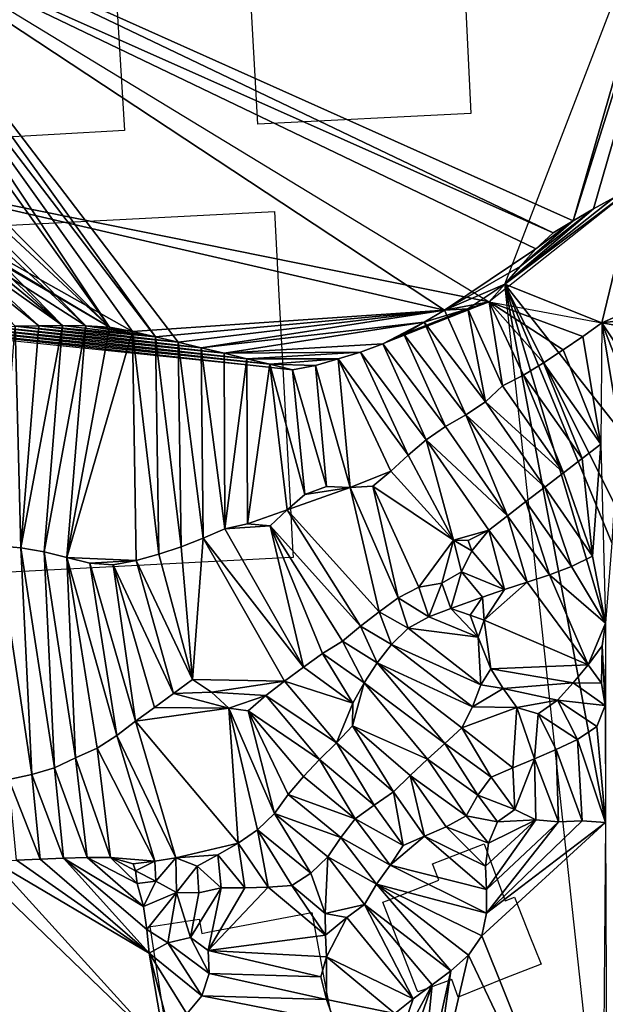
# Model space of a CAD drawing. Units: metres. Extents: x 115 to 1277, y 123 to 912.
# Drawn here: x 385 to 435, y 365 to 449 of the extents above; entities that cross this region are included whole.
import ezdxf

# ---------------------------------------------------------------- set-up
doc = ezdxf.new("R2010")
doc.units = ezdxf.units.M
doc.header["$MEASUREMENT"] = 0
doc.layers.add('EXISTENTE', color=7, linetype='Continuous', true_color=0xb8b8b8)
doc.layers.add('TERRENO', color=7, linetype='Continuous', true_color=0xf5f5f5)

msp = doc.modelspace()

# ---------------------------------------------------------------- linework, layer by layer
at = {"layer": 'EXISTENTE', "elevation": 170}
for points in [[(375.128, 472.549), (383.668, 473.069), (392.308, 473.589), (393.348, 456.529), (394.398, 439.409), (376.438, 438.379), (375.648, 450.969), (375.358, 455.549), (375.118, 459.649), (374.388, 472.509)], [(405.688, 458.279), (414.078, 458.669), (422.958, 459.069), (423.818, 440.869), (405.728, 439.949), (404.708, 458.239)], [(368.288, 430.529), (371.458, 430.699), (407.138, 432.529), (407.518, 425.409), (408.528, 406.799), (408.678, 403.989), (408.728, 403.149), (408.028, 403.119), (363.968, 400.819), (363.038, 418.079), (362.788, 422.589), (362.378, 430.229)], [(419.738, 366.389), (419.318, 366.239), (419.218, 366.499), (416.338, 373.849), (416.668, 373.979), (421.098, 375.719), (420.628, 376.959), (420.578, 377.099), (424.948, 378.819), (426.748, 373.979), (427.548, 374.289), (428.908, 370.829), (429.218, 370.059), (429.218, 370.059), (429.811, 368.584), (426.668, 367.359), (422.748, 365.789), (422.218, 367.289)], [(405.628, 361.489), (403.408, 361.029), (398.388, 360.149), (397.758, 364.129), (396.558, 371.779), (397.038, 371.849), (400.738, 372.409), (400.968, 371.189), (401.478, 371.319), (410.308, 372.969), (411.538, 366.339), (411.588, 366.059), (412.242, 362.842), (408.198, 362.019)]]:
    msp.add_lwpolyline(points, close=True, dxfattribs=at)
at = {"layer": 'TERRENO'}
for points in [[(448.575, 487.345, 194), (432.534, 431.739, 196), (371.749, 458.953, 196)], [(449.489, 485.569, 194), (432.534, 431.739, 196), (448.575, 487.345, 194)], [(449.489, 485.569, 194), (437.774, 434.658, 196), (426.702, 426.359, 196)], [(449.489, 485.569, 194), (434.257, 432.754, 196), (432.534, 431.739, 196)], [(449.489, 485.569, 194), (436.005, 433.725, 196), (434.257, 432.754, 196)], [(425.371, 424.866, 196), (371.11, 435.821, 198), (338.461, 477.691, 196)], [(432.534, 431.739, 196), (430.824, 430.705, 196), (371.749, 458.953, 196)], [(430.824, 430.705, 196), (371.832, 456.955, 196), (371.749, 458.953, 196)], [(397.015, 421.886, 196), (371.748, 454.958, 196), (371.832, 456.955, 196)], [(430.824, 430.705, 196), (429.36, 429.347, 196), (371.832, 456.955, 196)], [(429.36, 429.347, 196), (421.587, 424.146, 196), (371.832, 456.955, 196)], [(421.587, 424.146, 196), (398.961, 421.421, 196), (371.832, 456.955, 196)], [(398.961, 421.421, 196), (397.015, 421.886, 196), (371.832, 456.955, 196)], [(393.1, 422.693, 196), (371.408, 452.991, 196), (371.748, 454.958, 196)], [(397.015, 421.886, 196), (395.069, 422.347, 196), (371.748, 454.958, 196)], [(395.069, 422.347, 196), (393.1, 422.693, 196), (371.748, 454.958, 196)], [(393.1, 422.693, 196), (370.629, 445.362, 196), (371.408, 452.991, 196)], [(393.1, 422.693, 196), (370.807, 443.37, 196), (370.629, 445.362, 196)], [(393.1, 422.693, 196), (391.106, 422.827, 196), (370.807, 443.37, 196)], [(391.106, 422.827, 196), (370.979, 441.377, 196), (370.807, 443.37, 196)], [(391.106, 422.827, 196), (389.106, 422.845, 196), (370.979, 441.377, 196)], [(389.106, 422.845, 196), (371.158, 439.385, 196), (370.979, 441.377, 196)], [(389.106, 422.845, 196), (371.328, 437.392, 196), (371.158, 439.385, 196)], [(389.106, 422.845, 196), (387.106, 422.828, 196), (371.328, 437.392, 196)], [(387.106, 422.828, 196), (385.107, 422.79, 196), (371.328, 437.392, 196)], [(425.371, 424.866, 196), (421.587, 424.146, 196), (371.11, 435.821, 198)], [(421.587, 424.146, 196), (395.069, 422.347, 196), (371.11, 435.821, 198)], [(395.069, 422.347, 196), (393.1, 422.693, 196), (371.11, 435.821, 198)], [(393.1, 422.693, 196), (371.423, 435.397, 196), (371.11, 435.821, 198)], [(393.1, 422.693, 196), (391.106, 422.827, 196), (371.423, 435.397, 196)], [(391.106, 422.827, 196), (389.106, 422.845, 196), (371.423, 435.397, 196)], [(389.106, 422.845, 196), (387.106, 422.828, 196), (371.423, 435.397, 196)], [(387.106, 422.828, 196), (385.107, 422.79, 196), (371.423, 435.397, 196)], [(437.774, 434.658, 196), (425.371, 424.866, 196), (426.702, 426.359, 196)], [(437.774, 434.658, 196), (426.702, 426.359, 196), (436.005, 433.725, 196)], [(437.774, 434.658, 196), (434.955, 423.06, 198), (426.702, 426.359, 196)], [(437.774, 434.658, 196), (436.78, 423.865, 198), (434.955, 423.06, 198)], [(436.005, 433.725, 196), (426.702, 426.359, 196), (434.257, 432.754, 196)], [(434.257, 432.754, 196), (426.702, 426.359, 196), (428.023, 427.86, 196)], [(434.257, 432.754, 196), (428.023, 427.86, 196), (432.534, 431.739, 196)], [(432.534, 431.739, 196), (428.023, 427.86, 196), (429.36, 429.347, 196)], [(432.534, 431.739, 196), (429.36, 429.347, 196), (430.824, 430.705, 196)], [(429.36, 429.347, 196), (428.023, 427.86, 196), (421.587, 424.146, 196)], [(428.023, 427.86, 196), (426.702, 426.359, 196), (421.587, 424.146, 196)], [(426.702, 426.359, 196), (423.559, 424.274, 196), (421.587, 424.146, 196)], [(426.702, 426.359, 196), (425.371, 424.866, 196), (423.559, 424.274, 196)], [(436.462, 413.97, 200), (426.702, 426.359, 196), (434.955, 423.06, 198)], [(436.462, 413.97, 200), (436.016, 407.717, 202), (426.702, 426.359, 196)], [(436.016, 407.717, 202), (435.821, 404.37, 202), (426.702, 426.359, 196)], [(435.821, 404.37, 202), (435.28, 397.552, 204), (426.702, 426.359, 196)], [(435.417, 346.022, 210), (426.702, 426.359, 196), (435.273, 380.615, 208)], [(435.28, 397.552, 204), (435.273, 380.615, 208), (426.702, 426.359, 196)], [(421.587, 424.146, 196), (397.015, 421.886, 196), (395.069, 422.347, 196)], [(421.587, 424.146, 196), (398.961, 421.421, 196), (397.015, 421.886, 196)], [(421.587, 424.146, 196), (400.904, 420.949, 196), (398.961, 421.421, 196)], [(421.587, 424.146, 196), (400.904, 420.949, 196), (398.961, 421.421, 196)], [(421.587, 424.146, 196), (419.862, 423.14, 196), (400.904, 420.949, 196)], [(421.587, 424.146, 196), (419.862, 423.14, 196), (400.904, 420.949, 196)], [(425.371, 424.866, 196), (416.332, 421.275, 196), (418.144, 422.118, 196)], [(425.371, 424.866, 196), (418.144, 422.118, 196), (423.559, 424.274, 196)], [(423.559, 424.274, 196), (418.144, 422.118, 196), (419.862, 423.14, 196)], [(423.559, 424.274, 196), (419.862, 423.14, 196), (421.587, 424.146, 196)], [(425.079, 416.348, 198), (419.862, 423.14, 196), (421.587, 424.146, 196)], [(425.371, 424.866, 196), (423.559, 424.274, 196), (421.587, 424.146, 196)], [(425.079, 416.348, 198), (421.587, 424.146, 196), (423.559, 424.274, 196)], [(426.524, 417.72, 198), (423.559, 424.274, 196), (425.371, 424.866, 196)], [(426.524, 417.72, 198), (425.079, 416.348, 198), (423.559, 424.274, 196)], [(434.955, 423.06, 198), (433.332, 421.898, 198), (425.371, 424.866, 196)], [(433.332, 421.898, 198), (431.679, 420.773, 198), (425.371, 424.866, 196)], [(431.679, 420.773, 198), (430.004, 419.68, 198), (425.371, 424.866, 196)], [(430.004, 419.68, 198), (428.301, 418.631, 198), (425.371, 424.866, 196)], [(428.301, 418.631, 198), (426.524, 417.72, 198), (425.371, 424.866, 196)], [(438.677, 423.52, 198), (434.955, 423.06, 198), (436.78, 423.865, 198)], [(440.107, 422.131, 198), (434.955, 423.06, 198), (438.677, 423.52, 198)], [(408.681, 419.074, 196), (375.11, 422.535, 196), (377.11, 422.558, 196)], [(406.738, 419.548, 196), (377.11, 422.558, 196), (379.109, 422.618, 196)], [(408.681, 419.074, 196), (377.11, 422.558, 196), (406.738, 419.548, 196)], [(404.795, 420.02, 196), (379.109, 422.618, 196), (381.108, 422.675, 196)], [(406.738, 419.548, 196), (379.109, 422.618, 196), (404.795, 420.02, 196)], [(402.85, 420.487, 196), (381.108, 422.675, 196), (383.108, 422.731, 196)], [(404.795, 420.02, 196), (381.108, 422.675, 196), (402.85, 420.487, 196)], [(400.904, 420.949, 196), (383.108, 422.731, 196), (385.107, 422.79, 196)], [(402.85, 420.487, 196), (383.108, 422.731, 196), (400.904, 420.949, 196)], [(385.586, 403.969, 198), (383.593, 404.118, 198), (385.107, 422.79, 196)], [(398.961, 421.421, 196), (385.107, 422.79, 196), (387.106, 422.828, 196)], [(387.106, 422.828, 196), (385.586, 403.969, 198), (385.107, 422.79, 196)], [(400.904, 420.949, 196), (385.107, 422.79, 196), (398.961, 421.421, 196)], [(389.106, 422.845, 196), (385.586, 403.969, 198), (387.106, 422.828, 196)], [(389.106, 422.845, 196), (387.552, 403.61, 198), (385.586, 403.969, 198)], [(397.015, 421.886, 196), (387.106, 422.828, 196), (389.106, 422.845, 196)], [(398.961, 421.421, 196), (387.106, 422.828, 196), (397.015, 421.886, 196)], [(391.106, 422.827, 196), (387.552, 403.61, 198), (389.106, 422.845, 196)], [(391.106, 422.827, 196), (389.499, 403.15, 198), (387.552, 403.61, 198)], [(397.015, 421.886, 196), (389.106, 422.845, 196), (391.106, 422.827, 196)], [(393.1, 422.693, 196), (389.499, 403.15, 198), (391.106, 422.827, 196)], [(395.069, 422.347, 196), (389.499, 403.15, 198), (393.1, 422.693, 196)], [(397.015, 421.886, 196), (391.106, 422.827, 196), (395.069, 422.347, 196)], [(395.069, 422.347, 196), (391.106, 422.827, 196), (393.1, 422.693, 196)], [(419.862, 423.14, 196), (402.85, 420.487, 196), (400.904, 420.949, 196)], [(419.862, 423.14, 196), (402.85, 420.487, 196), (400.904, 420.949, 196)], [(419.862, 423.14, 196), (416.332, 421.275, 196), (402.85, 420.487, 196)], [(419.862, 423.14, 196), (416.332, 421.275, 196), (402.85, 420.487, 196)], [(419.862, 423.14, 196), (418.144, 422.118, 196), (416.332, 421.275, 196)], [(419.862, 423.14, 196), (418.144, 422.118, 196), (416.332, 421.275, 196)], [(423.399, 415.264, 198), (418.144, 422.118, 196), (419.862, 423.14, 196)], [(425.079, 416.348, 198), (423.399, 415.264, 198), (419.862, 423.14, 196)], [(434.955, 423.06, 198), (434.873, 412.756, 200), (433.332, 421.898, 198)], [(440.107, 422.131, 198), (439.609, 416.095, 200), (434.955, 423.06, 198)], [(439.609, 416.095, 200), (438.048, 415.189, 200), (434.955, 423.06, 198)], [(438.048, 415.189, 200), (436.462, 413.97, 200), (434.955, 423.06, 198)], [(395.386, 402.893, 198), (389.499, 403.15, 198), (395.069, 422.347, 196)], [(397.315, 403.421, 198), (395.069, 422.347, 196), (397.015, 421.886, 196)], [(397.315, 403.421, 198), (395.386, 402.893, 198), (395.069, 422.347, 196)], [(399.218, 404.034, 198), (397.015, 421.886, 196), (398.961, 421.421, 196)], [(399.218, 404.034, 198), (397.315, 403.421, 198), (397.015, 421.886, 196)], [(421.671, 414.258, 198), (416.332, 421.275, 196), (418.144, 422.118, 196)], [(423.399, 415.264, 198), (421.671, 414.258, 198), (418.144, 422.118, 196)], [(434.873, 412.756, 200), (431.679, 420.773, 198), (433.332, 421.898, 198)], [(401.079, 404.766, 198), (398.961, 421.421, 196), (400.904, 420.949, 196)], [(401.079, 404.766, 198), (399.218, 404.034, 198), (398.961, 421.421, 196)], [(402.911, 405.568, 198), (400.904, 420.949, 196), (402.85, 420.487, 196)], [(402.911, 405.568, 198), (401.079, 404.766, 198), (400.904, 420.949, 196)], [(416.332, 421.275, 196), (414.452, 420.593, 196), (402.85, 420.487, 196)], [(416.332, 421.275, 196), (414.452, 420.593, 196), (402.85, 420.487, 196)], [(420.022, 413.129, 198), (414.452, 420.593, 196), (416.332, 421.275, 196)], [(421.671, 414.258, 198), (420.022, 413.129, 198), (416.332, 421.275, 196)], [(434.873, 412.756, 200), (430.004, 419.68, 198), (431.679, 420.773, 198)], [(414.452, 420.593, 196), (404.795, 420.02, 196), (402.85, 420.487, 196)], [(414.452, 420.593, 196), (404.795, 420.02, 196), (402.85, 420.487, 196)], [(404.795, 420.02, 196), (402.911, 405.568, 198), (402.85, 420.487, 196)], [(404.835, 405.993, 198), (402.911, 405.568, 198), (404.795, 420.02, 196)], [(414.452, 420.593, 196), (412.542, 420, 196), (404.795, 420.02, 196)], [(414.452, 420.593, 196), (412.542, 420, 196), (404.795, 420.02, 196)], [(412.542, 420, 196), (406.738, 419.548, 196), (404.795, 420.02, 196)], [(412.542, 420, 196), (406.738, 419.548, 196), (404.795, 420.02, 196)], [(406.738, 419.548, 196), (404.835, 405.993, 198), (404.795, 420.02, 196)], [(412.542, 420, 196), (410.617, 419.457, 196), (406.738, 419.548, 196)], [(412.542, 420, 196), (410.617, 419.457, 196), (406.738, 419.548, 196)], [(413.561, 409.094, 198), (410.617, 419.457, 196), (412.542, 420, 196)], [(418.505, 411.826, 198), (412.542, 420, 196), (414.452, 420.593, 196)], [(418.505, 411.826, 198), (417.023, 410.484, 198), (412.542, 420, 196)], [(417.023, 410.484, 198), (413.561, 409.094, 198), (412.542, 420, 196)], [(420.022, 413.129, 198), (418.505, 411.826, 198), (414.452, 420.593, 196)], [(408.221, 407.172, 198), (404.835, 405.993, 198), (406.738, 419.548, 196)], [(410.617, 419.457, 196), (408.681, 419.074, 196), (406.738, 419.548, 196)], [(410.617, 419.457, 196), (408.681, 419.074, 196), (406.738, 419.548, 196)], [(409.71, 408.499, 198), (406.738, 419.548, 196), (408.681, 419.074, 196)], [(409.71, 408.499, 198), (408.221, 407.172, 198), (406.738, 419.548, 196)], [(411.568, 409.172, 198), (408.681, 419.074, 196), (410.617, 419.457, 196)], [(411.568, 409.172, 198), (409.71, 408.499, 198), (408.681, 419.074, 196)], [(413.561, 409.094, 198), (411.568, 409.172, 198), (410.617, 419.457, 196)], [(433.282, 411.544, 200), (428.301, 418.631, 198), (430.004, 419.68, 198)], [(434.873, 412.756, 200), (433.282, 411.544, 200), (430.004, 419.68, 198)], [(431.691, 410.332, 200), (426.524, 417.72, 198), (428.301, 418.631, 198)], [(433.282, 411.544, 200), (431.691, 410.332, 200), (428.301, 418.631, 198)], [(431.691, 410.332, 200), (425.079, 416.348, 198), (426.524, 417.72, 198)], [(430.102, 409.118, 200), (423.399, 415.264, 198), (425.079, 416.348, 198)], [(431.691, 410.332, 200), (430.102, 409.118, 200), (425.079, 416.348, 198)], [(426.928, 406.684, 200), (421.671, 414.258, 198), (423.399, 415.264, 198)], [(430.102, 409.118, 200), (428.514, 407.902, 200), (423.399, 415.264, 198)], [(428.514, 407.902, 200), (426.928, 406.684, 200), (423.399, 415.264, 198)], [(426.928, 406.684, 200), (420.022, 413.129, 198), (421.671, 414.258, 198)], [(422.353, 404.606, 200), (418.505, 411.826, 198), (420.022, 413.129, 198)], [(426.928, 406.684, 200), (425.346, 405.461, 200), (420.022, 413.129, 198)], [(425.346, 405.461, 200), (422.353, 404.606, 200), (420.022, 413.129, 198)], [(434.873, 412.756, 200), (434.168, 403.248, 202), (433.282, 411.544, 200)], [(435.28, 397.552, 204), (434.168, 403.248, 202), (434.873, 412.756, 200)], [(422.353, 404.606, 200), (417.023, 410.484, 198), (418.505, 411.826, 198)], [(434.168, 403.248, 202), (431.691, 410.332, 200), (433.282, 411.544, 200)], [(417.023, 410.484, 198), (415.499, 409.19, 198), (413.561, 409.094, 198)], [(422.353, 404.606, 200), (415.499, 409.19, 198), (417.023, 410.484, 198)], [(434.168, 403.248, 202), (430.102, 409.118, 200), (431.691, 410.332, 200)], [(416.044, 398.513, 200), (408.221, 407.172, 198), (413.561, 409.094, 198)], [(413.561, 409.094, 198), (408.221, 407.172, 198), (409.71, 408.499, 198)], [(413.561, 409.094, 198), (409.71, 408.499, 198), (411.568, 409.172, 198)], [(417.644, 399.712, 200), (413.561, 409.094, 198), (415.499, 409.19, 198)], [(417.644, 399.712, 200), (416.044, 398.513, 200), (413.561, 409.094, 198)], [(422.353, 404.606, 200), (419.398, 400.606, 200), (415.499, 409.19, 198)], [(419.398, 400.606, 200), (417.644, 399.712, 200), (415.499, 409.19, 198)], [(432.379, 402.359, 202), (428.514, 407.902, 200), (430.102, 409.118, 200)], [(434.168, 403.248, 202), (432.379, 402.359, 202), (430.102, 409.118, 200)], [(430.5, 401.675, 202), (426.928, 406.684, 200), (428.514, 407.902, 200)], [(432.379, 402.359, 202), (430.5, 401.675, 202), (428.514, 407.902, 200)], [(408.221, 407.172, 198), (406.764, 405.812, 198), (404.835, 405.993, 198)], [(414.459, 397.293, 200), (406.764, 405.812, 198), (408.221, 407.172, 198)], [(416.044, 398.513, 200), (414.459, 397.293, 200), (408.221, 407.172, 198)], [(428.601, 401.049, 202), (425.346, 405.461, 200), (426.928, 406.684, 200)], [(430.5, 401.675, 202), (428.601, 401.049, 202), (426.928, 406.684, 200)], [(406.764, 405.812, 198), (402.911, 405.568, 198), (404.835, 405.993, 198)], [(409.606, 393.808, 200), (402.911, 405.568, 198), (406.764, 405.812, 198)], [(414.459, 397.293, 200), (412.92, 396.041, 200), (406.764, 405.812, 198)], [(412.92, 396.041, 200), (411.227, 394.979, 200), (406.764, 405.812, 198)], [(411.227, 394.979, 200), (409.606, 393.808, 200), (406.764, 405.812, 198)], [(409.606, 393.808, 200), (401.079, 404.766, 198), (402.911, 405.568, 198)], [(425.346, 405.461, 200), (423.596, 404.579, 200), (422.353, 404.606, 200)], [(425.346, 405.461, 200), (423.919, 403.711, 200), (423.596, 404.579, 200)], [(426.699, 400.431, 202), (423.919, 403.711, 200), (425.346, 405.461, 200)], [(428.601, 401.049, 202), (426.699, 400.431, 202), (425.346, 405.461, 200)], [(386.52, 384.696, 200), (383.593, 404.118, 198), (385.586, 403.969, 198)], [(386.52, 384.696, 200), (384.567, 384.279, 200), (383.593, 404.118, 198)], [(400.166, 392.774, 200), (397.315, 403.421, 198), (399.218, 404.034, 198)], [(401.079, 404.766, 198), (400.166, 392.774, 200), (399.218, 404.034, 198)], [(407.999, 392.617, 200), (400.166, 392.774, 200), (401.079, 404.766, 198)], [(409.606, 393.808, 200), (407.999, 392.617, 200), (401.079, 404.766, 198)], [(422.353, 404.606, 200), (421.365, 400.952, 200), (419.398, 400.606, 200)], [(423.019, 401.927, 200), (421.365, 400.952, 200), (422.353, 404.606, 200)], [(423.919, 403.711, 200), (422.353, 404.606, 200), (423.596, 404.579, 200)], [(423.919, 403.711, 200), (423.019, 401.927, 200), (422.353, 404.606, 200)], [(388.435, 385.258, 200), (385.586, 403.969, 198), (387.552, 403.61, 198)], [(388.435, 385.258, 200), (386.52, 384.696, 200), (385.586, 403.969, 198)], [(390.233, 386.13, 200), (387.552, 403.61, 198), (389.499, 403.15, 198)], [(390.233, 386.13, 200), (388.435, 385.258, 200), (387.552, 403.61, 198)], [(400.166, 392.774, 200), (395.386, 402.893, 198), (397.315, 403.421, 198)], [(426.699, 400.431, 202), (423.019, 401.927, 200), (423.919, 403.711, 200)], [(435.28, 397.552, 204), (432.379, 402.359, 202), (434.168, 403.248, 202)], [(395.386, 402.893, 198), (391.438, 402.662, 198), (389.499, 403.15, 198)], [(393.742, 388.012, 200), (389.499, 403.15, 198), (391.438, 402.662, 198)], [(393.742, 388.012, 200), (392.055, 386.945, 200), (389.499, 403.15, 198)], [(392.055, 386.945, 200), (390.233, 386.13, 200), (389.499, 403.15, 198)], [(395.386, 402.893, 198), (393.421, 402.524, 198), (391.438, 402.662, 198)], [(395.336, 389.22, 200), (391.438, 402.662, 198), (393.421, 402.524, 198)], [(395.336, 389.22, 200), (393.742, 388.012, 200), (391.438, 402.662, 198)], [(398.557, 391.591, 200), (393.421, 402.524, 198), (395.386, 402.893, 198)], [(398.557, 391.591, 200), (396.95, 390.399, 200), (393.421, 402.524, 198)], [(396.95, 390.399, 200), (395.336, 389.22, 200), (393.421, 402.524, 198)], [(400.166, 392.774, 200), (398.557, 391.591, 200), (395.386, 402.893, 198)], [(435.28, 397.552, 204), (430.5, 401.675, 202), (432.379, 402.359, 202)], [(423.019, 401.927, 200), (422.117, 398.813, 202), (421.365, 400.952, 200)], [(424.825, 399.764, 202), (422.117, 398.813, 202), (423.019, 401.927, 200)], [(426.699, 400.431, 202), (424.825, 399.764, 202), (423.019, 401.927, 200)], [(433.801, 394.023, 204), (428.601, 401.049, 202), (430.5, 401.675, 202)], [(435.28, 397.552, 204), (433.801, 394.023, 204), (430.5, 401.675, 202)], [(421.365, 400.952, 200), (420.255, 398.084, 202), (419.398, 400.606, 200)], [(422.117, 398.813, 202), (420.255, 398.084, 202), (421.365, 400.952, 200)], [(433.801, 394.023, 204), (424.971, 397.806, 202), (428.601, 401.049, 202)], [(428.601, 401.049, 202), (424.971, 397.806, 202), (426.699, 400.431, 202)], [(420.255, 398.084, 202), (417.644, 399.712, 200), (419.398, 400.606, 200)], [(426.699, 400.431, 202), (424.971, 397.806, 202), (424.825, 399.764, 202)], [(418.506, 397.139, 202), (416.044, 398.513, 200), (417.644, 399.712, 200)], [(420.255, 398.084, 202), (418.506, 397.139, 202), (417.644, 399.712, 200)], [(424.825, 399.764, 202), (423.783, 398.239, 202), (422.117, 398.813, 202)], [(424.971, 397.806, 202), (423.783, 398.239, 202), (424.825, 399.764, 202)], [(417.091, 395.749, 202), (414.459, 397.293, 200), (416.044, 398.513, 200)], [(418.506, 397.139, 202), (417.091, 395.749, 202), (416.044, 398.513, 200)], [(424.443, 396.362, 202), (420.255, 398.084, 202), (422.117, 398.813, 202)], [(424.443, 396.362, 202), (422.117, 398.813, 202), (423.783, 398.239, 202)], [(424.971, 397.806, 202), (424.443, 396.362, 202), (423.783, 398.239, 202)], [(424.443, 396.362, 202), (418.506, 397.139, 202), (420.255, 398.084, 202)], [(425.527, 393.666, 204), (424.443, 396.362, 202), (424.971, 397.806, 202)], [(433.801, 394.023, 204), (425.527, 393.666, 204), (424.971, 397.806, 202)], [(435.28, 397.552, 204), (434.984, 395.633, 204), (433.801, 394.023, 204)], [(435.28, 397.552, 204), (435.239, 390.563, 206), (434.984, 395.633, 204)], [(415.857, 394.178, 202), (412.92, 396.041, 200), (414.459, 397.293, 200)], [(417.091, 395.749, 202), (415.857, 394.178, 202), (414.459, 397.293, 200)], [(424.667, 392.307, 204), (417.091, 395.749, 202), (418.506, 397.139, 202)], [(424.667, 392.307, 204), (418.506, 397.139, 202), (424.443, 396.362, 202)], [(414.772, 392.499, 202), (411.227, 394.979, 200), (412.92, 396.041, 200)], [(415.857, 394.178, 202), (414.772, 392.499, 202), (412.92, 396.041, 200)], [(423.957, 390.439, 204), (415.857, 394.178, 202), (417.091, 395.749, 202)], [(424.667, 392.307, 204), (423.957, 390.439, 204), (417.091, 395.749, 202)], [(425.527, 393.666, 204), (424.667, 392.307, 204), (424.443, 396.362, 202)], [(413.787, 390.76, 202), (409.606, 393.808, 200), (411.227, 394.979, 200)], [(414.772, 392.499, 202), (413.787, 390.76, 202), (411.227, 394.979, 200)], [(434.984, 395.633, 204), (434.939, 392.473, 206), (433.801, 394.023, 204)], [(435.239, 390.563, 206), (434.939, 392.473, 206), (434.984, 395.633, 204)], [(421.624, 387.34, 204), (414.772, 392.499, 202), (415.857, 394.178, 202)], [(423.957, 390.439, 204), (423.056, 388.654, 204), (415.857, 394.178, 202)], [(423.056, 388.654, 204), (421.624, 387.34, 204), (415.857, 394.178, 202)], [(433.801, 394.023, 204), (432.53, 392.479, 204), (425.527, 393.666, 204)], [(434.939, 392.473, 206), (432.53, 392.479, 204), (433.801, 394.023, 204)], [(413.787, 390.76, 202), (407.999, 392.617, 200), (409.606, 393.808, 200)], [(426.567, 392.009, 204), (424.667, 392.307, 204), (425.527, 393.666, 204)], [(432.53, 392.479, 204), (426.567, 392.009, 204), (425.527, 393.666, 204)], [(401.788, 391.705, 200), (398.557, 391.591, 200), (400.166, 392.774, 200)], [(407.999, 392.617, 200), (401.788, 391.705, 200), (400.166, 392.774, 200)], [(407.999, 392.617, 200), (406.409, 391.405, 200), (401.788, 391.705, 200)], [(412.398, 387.388, 202), (406.409, 391.405, 200), (407.999, 392.617, 200)], [(413.787, 390.76, 202), (412.398, 387.388, 202), (407.999, 392.617, 200)], [(420.144, 385.995, 204), (413.776, 388.824, 202), (414.772, 392.499, 202)], [(414.772, 392.499, 202), (413.776, 388.824, 202), (413.787, 390.76, 202)], [(421.624, 387.34, 204), (420.144, 385.995, 204), (414.772, 392.499, 202)], [(426.567, 392.009, 204), (423.957, 390.439, 204), (424.667, 392.307, 204)], [(432.53, 392.479, 204), (431.178, 391.006, 204), (426.567, 392.009, 204)], [(435.239, 390.563, 206), (431.178, 391.006, 204), (432.53, 392.479, 204)], [(435.239, 390.563, 206), (432.53, 392.479, 204), (434.939, 392.473, 206)], [(403.245, 390.34, 200), (396.95, 390.399, 200), (398.557, 391.591, 200)], [(403.245, 390.34, 200), (398.557, 391.591, 200), (401.788, 391.705, 200)], [(406.409, 391.405, 200), (403.245, 390.34, 200), (401.788, 391.705, 200)], [(427.749, 390.406, 204), (423.957, 390.439, 204), (426.567, 392.009, 204)], [(431.178, 391.006, 204), (427.749, 390.406, 204), (426.567, 392.009, 204)], [(406.409, 391.405, 200), (404.886, 390.117, 200), (403.245, 390.34, 200)], [(410.971, 385.987, 202), (404.886, 390.117, 200), (406.409, 391.405, 200)], [(412.398, 387.388, 202), (410.971, 385.987, 202), (406.409, 391.405, 200)], [(413.787, 390.76, 202), (413.776, 388.824, 202), (412.398, 387.388, 202)], [(431.178, 391.006, 204), (429.553, 389.864, 204), (427.749, 390.406, 204)], [(432.889, 387.662, 206), (429.553, 389.864, 204), (431.178, 391.006, 204)], [(435.239, 390.563, 206), (434.542, 388.773, 206), (431.178, 391.006, 204)], [(434.542, 388.773, 206), (432.889, 387.662, 206), (431.178, 391.006, 204)], [(403.245, 390.34, 200), (395.336, 389.22, 200), (396.95, 390.399, 200)], [(404.046, 378.881, 202), (395.336, 389.22, 200), (403.245, 390.34, 200)], [(407.132, 381.389, 202), (403.245, 390.34, 200), (404.886, 390.117, 200)], [(407.132, 381.389, 202), (405.705, 379.995, 202), (403.245, 390.34, 200)], [(405.705, 379.995, 202), (404.046, 378.881, 202), (403.245, 390.34, 200)], [(410.971, 385.987, 202), (409.589, 384.542, 202), (404.886, 390.117, 200)], [(409.589, 384.542, 202), (408.31, 383.005, 202), (404.886, 390.117, 200)], [(408.31, 383.005, 202), (407.132, 381.389, 202), (404.886, 390.117, 200)], [(427.749, 390.406, 204), (423.056, 388.654, 204), (423.957, 390.439, 204)], [(427.749, 390.406, 204), (427.394, 385.255, 206), (423.056, 388.654, 204)], [(429.235, 386.037, 206), (427.394, 385.255, 206), (427.749, 390.406, 204)], [(429.553, 389.864, 204), (429.235, 386.037, 206), (427.749, 390.406, 204)], [(431.068, 386.836, 206), (429.235, 386.037, 206), (429.553, 389.864, 204)], [(432.889, 387.662, 206), (431.068, 386.836, 206), (429.553, 389.864, 204)], [(435.273, 380.615, 208), (434.542, 388.773, 206), (435.239, 390.563, 206)], [(398.756, 377.632, 202), (393.742, 388.012, 200), (395.336, 389.22, 200)], [(404.046, 378.881, 202), (398.756, 377.632, 202), (395.336, 389.22, 200)], [(417.251, 383.24, 204), (412.398, 387.388, 202), (413.776, 388.824, 202)], [(420.144, 385.995, 204), (418.682, 384.63, 204), (413.776, 388.824, 202)], [(418.682, 384.63, 204), (417.251, 383.24, 204), (413.776, 388.824, 202)], [(425.55, 384.48, 206), (421.624, 387.34, 204), (423.056, 388.654, 204)], [(427.394, 385.255, 206), (425.55, 384.48, 206), (423.056, 388.654, 204)], [(435.273, 380.615, 208), (432.889, 387.662, 206), (434.542, 388.773, 206)], [(396.953, 377.337, 202), (392.055, 386.945, 200), (393.742, 388.012, 200)], [(398.756, 377.632, 202), (396.953, 377.337, 202), (393.742, 388.012, 200)], [(415.619, 382.085, 204), (410.971, 385.987, 202), (412.398, 387.388, 202)], [(417.251, 383.24, 204), (415.619, 382.085, 204), (412.398, 387.388, 202)], [(424.426, 382.94, 206), (420.144, 385.995, 204), (421.624, 387.34, 204)], [(425.55, 384.48, 206), (424.426, 382.94, 206), (421.624, 387.34, 204)], [(433.279, 380.766, 208), (431.068, 386.836, 206), (432.889, 387.662, 206)], [(435.273, 380.615, 208), (433.279, 380.766, 208), (432.889, 387.662, 206)], [(393.196, 377.649, 202), (390.233, 386.13, 200), (392.055, 386.945, 200)], [(396.953, 377.337, 202), (393.196, 377.649, 202), (392.055, 386.945, 200)], [(431.285, 380.669, 208), (429.235, 386.037, 206), (431.068, 386.836, 206)], [(433.279, 380.766, 208), (431.285, 380.669, 208), (431.068, 386.836, 206)], [(391.205, 377.664, 202), (388.435, 385.258, 200), (390.233, 386.13, 200)], [(393.196, 377.649, 202), (391.205, 377.664, 202), (390.233, 386.13, 200)], [(413.99, 380.925, 204), (409.589, 384.542, 202), (410.971, 385.987, 202)], [(415.619, 382.085, 204), (413.99, 380.925, 204), (410.971, 385.987, 202)], [(423.439, 381.203, 206), (418.682, 384.63, 204), (420.144, 385.995, 204)], [(424.426, 382.94, 206), (423.439, 381.203, 206), (420.144, 385.995, 204)], [(429.235, 386.037, 206), (427.576, 381.716, 208), (427.394, 385.255, 206)], [(429.353, 380.853, 208), (427.576, 381.716, 208), (429.235, 386.037, 206)], [(431.285, 380.669, 208), (429.353, 380.853, 208), (429.235, 386.037, 206)], [(389.206, 377.593, 202), (386.52, 384.696, 200), (388.435, 385.258, 200)], [(391.205, 377.664, 202), (389.206, 377.593, 202), (388.435, 385.258, 200)], [(427.576, 381.716, 208), (425.55, 384.48, 206), (427.394, 385.255, 206)], [(387.208, 377.52, 202), (384.567, 384.279, 200), (386.52, 384.696, 200)], [(387.208, 377.52, 202), (385.21, 377.436, 202), (384.567, 384.279, 200)], [(389.206, 377.593, 202), (387.208, 377.52, 202), (386.52, 384.696, 200)], [(413.99, 380.925, 204), (408.31, 383.005, 202), (409.589, 384.542, 202)], [(419.9, 379.455, 206), (417.251, 383.24, 204), (418.682, 384.63, 204)], [(423.439, 381.203, 206), (421.735, 380.251, 206), (418.682, 384.63, 204)], [(421.735, 380.251, 206), (419.9, 379.455, 206), (418.682, 384.63, 204)], [(427.576, 381.716, 208), (424.426, 382.94, 206), (425.55, 384.48, 206)], [(418.066, 378.663, 206), (415.619, 382.085, 204), (417.251, 383.24, 204)], [(419.9, 379.455, 206), (418.066, 378.663, 206), (417.251, 383.24, 204)], [(412.776, 379.356, 204), (407.132, 381.389, 202), (408.31, 383.005, 202)], [(413.99, 380.925, 204), (412.776, 379.356, 204), (408.31, 383.005, 202)], [(426.099, 380.693, 208), (423.439, 381.203, 206), (424.426, 382.94, 206)], [(427.576, 381.716, 208), (426.099, 380.693, 208), (424.426, 382.94, 206)], [(418.066, 378.663, 206), (413.99, 380.925, 204), (415.619, 382.085, 204)], [(429.353, 380.853, 208), (426.099, 380.693, 208), (427.576, 381.716, 208)], [(410.219, 376.319, 204), (405.705, 379.995, 202), (407.132, 381.389, 202)], [(412.776, 379.356, 204), (411.663, 377.703, 204), (407.132, 381.389, 202)], [(411.663, 377.703, 204), (410.219, 376.319, 204), (407.132, 381.389, 202)], [(416.981, 377.007, 206), (412.776, 379.356, 204), (413.99, 380.925, 204)], [(418.066, 378.663, 206), (416.981, 377.007, 206), (413.99, 380.925, 204)], [(425.341, 378.881, 208), (421.735, 380.251, 206), (423.439, 381.203, 206)], [(426.099, 380.693, 208), (425.341, 378.881, 208), (423.439, 381.203, 206)], [(435.273, 380.615, 208), (424.758, 370.985, 208), (425.166, 372.928, 208)], [(435.273, 380.615, 208), (434.995, 345.512, 210), (424.758, 370.985, 208)], [(429.353, 380.853, 208), (425.06, 376.924, 208), (425.341, 378.881, 208)], [(429.353, 380.853, 208), (425.159, 374.926, 208), (425.06, 376.924, 208)], [(431.285, 380.669, 208), (425.159, 374.926, 208), (429.353, 380.853, 208)], [(431.285, 380.669, 208), (425.166, 372.928, 208), (425.159, 374.926, 208)], [(435.273, 380.615, 208), (425.166, 372.928, 208), (433.279, 380.766, 208)], [(433.279, 380.766, 208), (425.166, 372.928, 208), (431.285, 380.669, 208)], [(429.353, 380.853, 208), (425.341, 378.881, 208), (426.099, 380.693, 208)], [(406.606, 375.135, 204), (404.046, 378.881, 202), (405.705, 379.995, 202)], [(410.219, 376.319, 204), (408.598, 375.282, 204), (405.705, 379.995, 202)], [(408.598, 375.282, 204), (406.606, 375.135, 204), (405.705, 379.995, 202)], [(425.06, 376.924, 208), (419.9, 379.455, 206), (421.735, 380.251, 206)], [(425.341, 378.881, 208), (425.06, 376.924, 208), (421.735, 380.251, 206)], [(415.806, 375.388, 206), (411.663, 377.703, 204), (412.776, 379.356, 204)], [(416.981, 377.007, 206), (415.806, 375.388, 206), (412.776, 379.356, 204)], [(425.159, 374.926, 208), (416.981, 377.007, 206), (419.9, 379.455, 206)], [(419.9, 379.455, 206), (416.981, 377.007, 206), (418.066, 378.663, 206)], [(425.159, 374.926, 208), (419.9, 379.455, 206), (425.06, 376.924, 208)], [(404.046, 378.881, 202), (402.32, 377.871, 202), (398.756, 377.632, 202)], [(404.608, 375.079, 204), (402.32, 377.871, 202), (404.046, 378.881, 202)], [(406.606, 375.135, 204), (404.608, 375.079, 204), (404.046, 378.881, 202)], [(397.895, 361.184, 204), (367.84, 358.897, 204), (381.214, 377.256, 202)], [(397.895, 361.184, 204), (381.214, 377.256, 202), (383.212, 377.348, 202)], [(396.499, 369.536, 204), (383.212, 377.348, 202), (385.21, 377.436, 202)], [(397.895, 361.184, 204), (383.212, 377.348, 202), (396.499, 369.536, 204)], [(396.499, 369.536, 204), (385.21, 377.436, 202), (387.208, 377.52, 202)], [(396.499, 369.536, 204), (387.208, 377.52, 202), (389.206, 377.593, 202)], [(395.993, 373.501, 204), (389.206, 377.593, 202), (391.205, 377.664, 202)], [(396.499, 369.536, 204), (389.206, 377.593, 202), (396.29, 371.524, 204)], [(396.29, 371.524, 204), (389.206, 377.593, 202), (395.993, 373.501, 204)], [(395.993, 373.501, 204), (391.205, 377.664, 202), (395.468, 375.428, 204)], [(395.468, 375.428, 204), (391.205, 377.664, 202), (393.196, 377.649, 202)], [(396.953, 377.337, 202), (395.115, 377.104, 202), (393.196, 377.649, 202)], [(395.468, 375.428, 204), (393.196, 377.649, 202), (395.319, 376.53, 204)], [(395.319, 376.53, 204), (393.196, 377.649, 202), (395.115, 377.104, 202)], [(396.953, 377.337, 202), (395.319, 376.53, 204), (395.115, 377.104, 202)], [(397.055, 375.636, 204), (395.319, 376.53, 204), (396.953, 377.337, 202)], [(398.756, 377.632, 202), (397.055, 375.636, 204), (396.953, 377.337, 202)], [(398.809, 374.678, 204), (397.055, 375.636, 204), (398.756, 377.632, 202)], [(402.32, 377.871, 202), (400.57, 376.917, 202), (398.756, 377.632, 202)], [(400.57, 376.917, 202), (398.809, 374.678, 204), (398.756, 377.632, 202)], [(402.608, 375.059, 204), (400.57, 376.917, 202), (402.32, 377.871, 202)], [(404.608, 375.079, 204), (402.608, 375.059, 204), (402.32, 377.871, 202)], [(411.663, 377.703, 204), (411.436, 372.892, 206), (410.219, 376.319, 204)], [(414.8, 373.661, 206), (411.436, 372.892, 206), (411.663, 377.703, 204)], [(415.806, 375.388, 206), (414.8, 373.661, 206), (411.663, 377.703, 204)], [(397.055, 375.636, 204), (395.468, 375.428, 204), (395.319, 376.53, 204)], [(400.693, 374.659, 204), (398.809, 374.678, 204), (400.57, 376.917, 202)], [(402.608, 375.059, 204), (400.693, 374.659, 204), (400.57, 376.917, 202)], [(425.166, 372.928, 208), (415.806, 375.388, 206), (416.981, 377.007, 206)], [(425.166, 372.928, 208), (416.981, 377.007, 206), (425.159, 374.926, 208)], [(397.055, 375.636, 204), (395.993, 373.501, 204), (395.468, 375.428, 204)], [(398.809, 374.678, 204), (395.993, 373.501, 204), (397.055, 375.636, 204)], [(411.436, 372.892, 206), (408.598, 375.282, 204), (410.219, 376.319, 204)], [(402.608, 375.059, 204), (399.994, 370.848, 204), (400.693, 374.659, 204)], [(402.608, 375.059, 204), (401.514, 369.762, 204), (399.994, 370.848, 204)], [(411.459, 371.045, 206), (401.514, 369.762, 204), (406.606, 375.135, 204)], [(406.606, 375.135, 204), (401.514, 369.762, 204), (404.608, 375.079, 204)], [(404.608, 375.079, 204), (401.514, 369.762, 204), (402.608, 375.059, 204)], [(411.459, 371.045, 206), (406.606, 375.135, 204), (408.598, 375.282, 204)], [(411.459, 371.045, 206), (408.598, 375.282, 204), (411.436, 372.892, 206)], [(422.133, 368.031, 208), (414.8, 373.661, 206), (415.806, 375.388, 206)], [(425.166, 372.928, 208), (424.758, 370.985, 208), (415.806, 375.388, 206)], [(424.758, 370.985, 208), (423.632, 369.352, 208), (415.806, 375.388, 206)], [(423.632, 369.352, 208), (422.133, 368.031, 208), (415.806, 375.388, 206)], [(398.809, 374.678, 204), (396.29, 371.524, 204), (395.993, 373.501, 204)], [(398.809, 374.678, 204), (398.064, 370.414, 204), (396.29, 371.524, 204)], [(399.994, 370.848, 204), (398.064, 370.414, 204), (398.809, 374.678, 204)], [(400.693, 374.659, 204), (399.994, 370.848, 204), (398.809, 374.678, 204)], [(414.8, 373.661, 206), (413.28, 372.559, 206), (411.436, 372.892, 206)], [(418.924, 365.645, 208), (413.28, 372.559, 206), (414.8, 373.661, 206)], [(422.133, 368.031, 208), (420.537, 366.827, 208), (414.8, 373.661, 206)], [(420.537, 366.827, 208), (418.924, 365.645, 208), (414.8, 373.661, 206)], [(413.28, 372.559, 206), (411.459, 371.045, 206), (411.436, 372.892, 206)], [(413.28, 372.559, 206), (411.56, 369.21, 206), (411.459, 371.045, 206)], [(418.924, 365.645, 208), (411.56, 369.21, 206), (413.28, 372.559, 206)], [(398.064, 370.414, 204), (396.499, 369.536, 204), (396.29, 371.524, 204)], [(401.578, 367.783, 204), (398.064, 370.414, 204), (399.994, 370.848, 204)], [(401.578, 367.783, 204), (399.994, 370.848, 204), (401.514, 369.762, 204)], [(411.56, 369.21, 206), (401.514, 369.762, 204), (411.459, 371.045, 206)], [(434.995, 345.512, 210), (423.632, 369.352, 208), (424.758, 370.985, 208)], [(400.972, 365.89, 204), (396.499, 369.536, 204), (398.064, 370.414, 204)], [(401.578, 367.783, 204), (400.972, 365.89, 204), (398.064, 370.414, 204)], [(411.56, 369.21, 206), (411.074, 367.514, 206), (401.514, 369.762, 204)], [(411.074, 367.514, 206), (401.578, 367.783, 204), (401.514, 369.762, 204)], [(400.972, 365.89, 204), (399.696, 364.379, 204), (396.499, 369.536, 204)], [(399.696, 364.379, 204), (398.145, 363.132, 204), (396.499, 369.536, 204)], [(398.145, 363.132, 204), (397.895, 361.184, 204), (396.499, 369.536, 204)], [(411.56, 369.21, 206), (411.544, 365.575, 206), (411.074, 367.514, 206)], [(417.361, 364.398, 208), (411.544, 365.575, 206), (411.56, 369.21, 206)], [(418.924, 365.645, 208), (417.361, 364.398, 208), (411.56, 369.21, 206)], [(434.995, 345.512, 210), (420.256, 354.874, 208), (423.632, 369.352, 208)], [(423.632, 369.352, 208), (420.256, 354.874, 208), (422.133, 368.031, 208)], [(411.544, 365.575, 206), (400.972, 365.89, 204), (401.578, 367.783, 204)], [(411.544, 365.575, 206), (401.578, 367.783, 204), (411.074, 367.514, 206)], [(422.133, 368.031, 208), (419.437, 355.901, 208), (420.537, 366.827, 208)], [(422.133, 368.031, 208), (420.256, 354.874, 208), (419.437, 355.901, 208)], [(420.537, 366.827, 208), (417.242, 360.761, 208), (418.924, 365.645, 208)], [(420.537, 366.827, 208), (417.774, 358.833, 208), (417.242, 360.761, 208)], [(420.537, 366.827, 208), (419.437, 355.901, 208), (417.774, 358.833, 208)], [(412.237, 363.699, 206), (399.696, 364.379, 204), (400.972, 365.89, 204)], [(412.237, 363.699, 206), (400.972, 365.89, 204), (411.544, 365.575, 206)], [(417.361, 364.398, 208), (412.237, 363.699, 206), (411.544, 365.575, 206)], [(418.924, 365.645, 208), (417.242, 360.761, 208), (417.361, 364.398, 208)]]:
    msp.add_3dface(points, dxfattribs=at)

doc.saveas('drawing.dxf')
